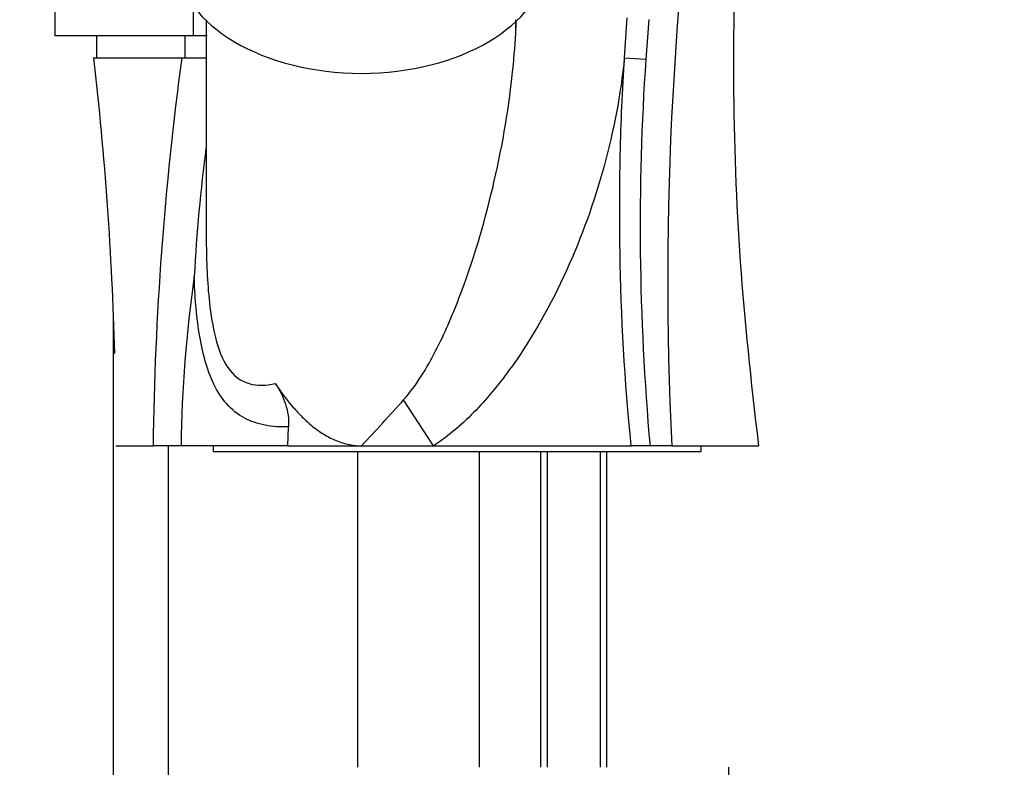
# Model space of a CAD drawing. Units: millimetres. Extents: x 0 to 1265, y 0 to 2027.
# Drawn here: x 1036 to 1125, y 1300 to 1367 of the extents above; entities that cross this region are included whole.
import ezdxf
from ezdxf import colors
from ezdxf.entities.mleader import LeaderData, LeaderLine
from ezdxf.math import Vec2, Vec3

# ---------------------------------------------------------------- set-up
doc = ezdxf.new("R2010")
doc.units = ezdxf.units.MM
doc.layers.add('DV3_Défaut', color=7, linetype='Continuous')
doc.layers.add('Défaut', color=7, linetype='Continuous')

# ---------------------------------------------------------------- blocks, each defined once
blk = doc.blocks.new('_DOT')
at = {"color": 0}
blk.add_line((0, 0), (-1, 0), dxfattribs=at)
at = {"color": 0, "const_width": 0.333}
blk.add_lwpolyline([(-0.1665, 0, 1), (0.1665, 0, 1)], format="xyb", close=True, dxfattribs=at)
blk = doc.blocks.new('SE2')
at = {"layer": 'DV3_Défaut', "color": 7, "linetype": 'Continuous'}
for p, q in [((1039.63, 1374.579), (1039.63, 1365.546)), ((1052.13, 1368.218), (1052.13, 1365.546)), ((1053.3, 1366.982), (1053.3, 1347.007)), ((1081.224, 1365.765), (1081.224, 1366.965)), ((1091.015, 1363.56), (1091.265, 1367.143)), ((1093.203, 1366.993), (1092.942, 1363.441)), ((1052.13, 1365.546), (1039.63, 1365.546)), ((1043.393, 1365.546), (1043.393, 1363.546)), ((1051.393, 1363.546), (1051.393, 1365.546)), ((1053.393, 1365.546), (1052.13, 1365.546)), ((1043.131, 1363.546), (1051.094, 1363.546)), ((1051.094, 1363.546), (1051.393, 1363.546)), ((1051.094, 1363.546), (1053.322, 1363.546)), ((1091.015, 1363.56), (1092.942, 1363.441)), ((1044.893, 1340.6), (1044.893, 1099.546)), ((1073.799, 1328.546), (1071.099, 1332.702)), ((1060.648, 1328.546), (1060.726, 1330.259)), ((1045.131, 1328.546), (1048.506, 1328.546)), ((1051.035, 1328.546), (1048.506, 1328.546)), ((1049.893, 1099.546), (1049.893, 1328.546)), ((1060.648, 1328.546), (1051.035, 1328.546)), ((1053.931, 1328.546), (1053.931, 1328.046)), ((1060.648, 1328.546), (1067.3, 1328.546)), ((1067.3, 1328.546), (1073.799, 1328.546)), ((1073.799, 1328.546), (1091.627, 1328.546)), ((1093.323, 1328.546), (1091.627, 1328.546)), ((1095.295, 1328.546), (1093.323, 1328.546)), ((1095.295, 1328.546), (1103.131, 1328.546)), ((1097.931, 1328.046), (1097.931, 1328.546)), ((1053.931, 1328.046), (1097.931, 1328.046)), ((1066.931, 1328.046), (1066.931, 1299.546)), ((1077.931, 1299.546), (1077.931, 1328.046)), ((1083.431, 1328.046), (1083.431, 1299.546)), ((1084.046, 1328.046), (1084.046, 1299.546)), ((1088.816, 1328.046), (1088.816, 1299.546)), ((1089.431, 1299.546), (1089.431, 1328.046)), ((1100.431, 1297.546), (1100.431, 1299.546))]:
    blk.add_line(p, q, dxfattribs=at)
for centre, radius, start, end in [((1396.528, 1343.585), 301.609, 158.89483, 182.85805), ((1334.445, 1324.998), 285.961, 172.25288, 179.28912), ((1315.752, 1348.422), 223.316, 176.14388, 185.10635), ((1206.133, 1335.539), 154.142, 172.54433, 176.91649), ((1167.936, 1327.207), 116.909, 171.82518, 179.3436), ((896.535, 1488.467), 233.956, 316.87817, 318.25709)]:
    blk.add_arc(centre, radius, start, end, dxfattribs=at)
blk.add_ellipse((1067.3, 1372.688), major_axis=(16.75, 0), ratio=0.62932, start_param=3.207399, end_param=6.217351, dxfattribs=at)
for points, knots in [([(1103.131, 1328.546), (1102.435, 1334.619), (1101.317, 1344.773), (1100.726, 1361.469), (1101.102, 1377.447), (1102.408, 1393.131), (1104.439, 1407.498), (1106.955, 1420.595), (1109.782, 1432.449), (1112.513, 1442.043), (1114.899, 1449.497), (1116.759, 1454.967), (1119.165, 1460.196), (1121.976, 1465.085), (1124.169, 1468.236), (1125.277, 1469.651)], [0, 0, 0, 0, 0.114718, 0.227482, 0.338053, 0.446208, 0.551761, 0.637587, 0.721426, 0.80329, 0.843437, 0.883015, 0.922521, 0.961874, 1, 1, 1, 1]), ([(1071.099, 1332.702), (1071.69, 1333.359), (1072.21, 1334.083), (1073.158, 1335.566), (1073.586, 1336.328), (1074.784, 1338.65), (1075.471, 1340.246), (1077.342, 1345.114), (1078.333, 1348.452), (1079.931, 1355.178), (1080.535, 1358.59), (1081.039, 1363.26), (1081.143, 1364.514), (1081.21, 1365.768)], [0, 0, 0, 0, 0.074305, 0.074305, 0.148611, 0.148611, 0.297222, 0.297222, 0.594444, 0.594444, 0.891666, 0.891666, 1, 1, 1, 1]), ([(1091.015, 1363.56), (1090.676, 1360.233), (1090.052, 1356.973), (1088.302, 1350.569), (1087.168, 1347.404), (1084.395, 1341.304), (1082.777, 1338.381), (1079.839, 1334.277), (1078.783, 1332.975), (1076.476, 1330.576), (1075.226, 1329.473), (1073.799, 1328.546)], [0, 0, 0, 0, 0.25, 0.25, 0.5, 0.5, 0.75, 0.75, 0.875, 0.875, 1, 1, 1, 1]), ([(1091.627, 1328.546), (1091.046, 1334.373), (1090.714, 1340.204), (1090.568, 1348.957), (1090.578, 1351.876), (1090.711, 1357.716), (1090.835, 1360.639), (1091.015, 1363.56)], [0, 0, 0, 0, 0.5, 0.5, 0.75, 0.75, 1, 1, 1, 1]), ([(1053.301, 1347.009), (1053.311, 1345.167), (1053.383, 1343.3), (1053.709, 1340.383), (1053.874, 1339.321), (1054.388, 1337.307), (1054.742, 1336.347), (1055.757, 1334.86), (1056.43, 1334.363), (1057.909, 1333.948), (1058.71, 1333.991), (1059.529, 1334.165)], [0, 0, 0, 0, 0.302503, 0.302503, 0.476877, 0.476877, 0.651252, 0.651252, 0.825626, 0.825626, 1, 1, 1, 1]), ([(1060.726, 1330.259), (1059.985, 1330.233), (1059.278, 1330.276), (1057.931, 1330.534), (1057.286, 1330.753), (1055.555, 1331.701), (1054.631, 1332.766), (1053.327, 1335.47), (1052.929, 1337.052), (1052.398, 1340.382), (1052.271, 1342.098), (1052.215, 1343.831)], [0, 0, 0, 0, 0.125, 0.125, 0.25, 0.25, 0.5, 0.5, 0.75, 0.75, 1, 1, 1, 1]), ([(1059.529, 1334.165), (1059.988, 1333.469), (1060.48, 1332.799), (1061.283, 1331.85), (1061.562, 1331.544), (1062.146, 1330.954), (1062.453, 1330.669), (1063.095, 1330.137), (1063.428, 1329.89), (1064.126, 1329.443), (1064.493, 1329.243), (1065.26, 1328.907), (1065.653, 1328.775), (1066.464, 1328.594), (1066.885, 1328.546), (1067.3, 1328.546)], [0, 0, 0, 0, 0.25, 0.25, 0.375, 0.375, 0.5, 0.5, 0.625, 0.625, 0.75, 0.75, 0.875, 0.875, 1, 1, 1, 1]), ([(1059.529, 1334.165), (1059.913, 1333.584), (1060.23, 1332.973), (1060.551, 1331.987), (1060.632, 1331.644), (1060.727, 1330.956), (1060.743, 1330.609), (1060.726, 1330.259)], [0, 0, 0, 0, 0.5, 0.5, 0.75, 0.75, 1, 1, 1, 1])]:
    blk.add_open_spline(points, degree=3, knots=knots, dxfattribs=at)
for points in [[(1081.21, 1365.768), (1081.232, 1366.161), (1081.249, 1366.554), (1081.263, 1366.947)], [(1043.131, 1363.546), (1044.147, 1354.68), (1044.776, 1345.792), (1045.018, 1336.881)], [(1053.3, 1347.447), (1053.3, 1347.301), (1053.3, 1347.155), (1053.301, 1347.009)]]:
    blk.add_open_spline(points, degree=3, dxfattribs=at)

msp = doc.modelspace()

# ---------------------------------------------------------------- block references
at = {"layer": 'Défaut'}
msp.add_blockref('SE2', (0, 0), dxfattribs=at)

# ---------------------------------------------------------------- leaders
at = {"layer": 'Défaut', "color": 7, "linetype": 'Continuous'}
ml = msp.add_multileader_mtext('Standard', dxfattribs=at)
ml.set_content('{\\pxsm0.9;\\fSolid Edge ISO|b1||i0||c0|p34;\\W1.;21/01/2021\\P}', color=256)
ml.set_leader_properties()
ml.set_arrow_properties(name='DOT')
ml.build(insert=Vec2(0, 0))
ml.multileader.update_dxf_attribs({"leader_type": 0, "dogleg_length": 0, "arrow_head_size": 12})
ctx = ml.context
ctx.base_point, ctx.char_height, ctx.arrow_head_size, ctx.landing_gap_size = Vec3(1030.154, 2019.686), 12, 12, 4.2
notes = []
notes.append((ctx, [(0, (0, 0, 0), (0, 0), (1, 0), 1, [])]))
ctx.mtext.insert = Vec3(1032.154, 2025.807)
for ctx, leaders in notes:
    for number, flags, end, landing, length, lines in leaders:
        leader = LeaderData()
        leader.index, (leader.has_last_leader_line, leader.has_dogleg_vector, leader.attachment_direction) = number, flags
        leader.last_leader_point, leader.dogleg_vector, leader.dogleg_length = Vec3(end), Vec3(landing), length
        for number, points, colour, breaks in lines:
            line = LeaderLine()
            line.index, line.vertices, line.color, line.breaks = number, Vec3.list(points), colors.encode_raw_color(colour), breaks
            leader.lines.append(line)
        ctx.leaders.append(leader)

doc.saveas('drawing.dxf')
